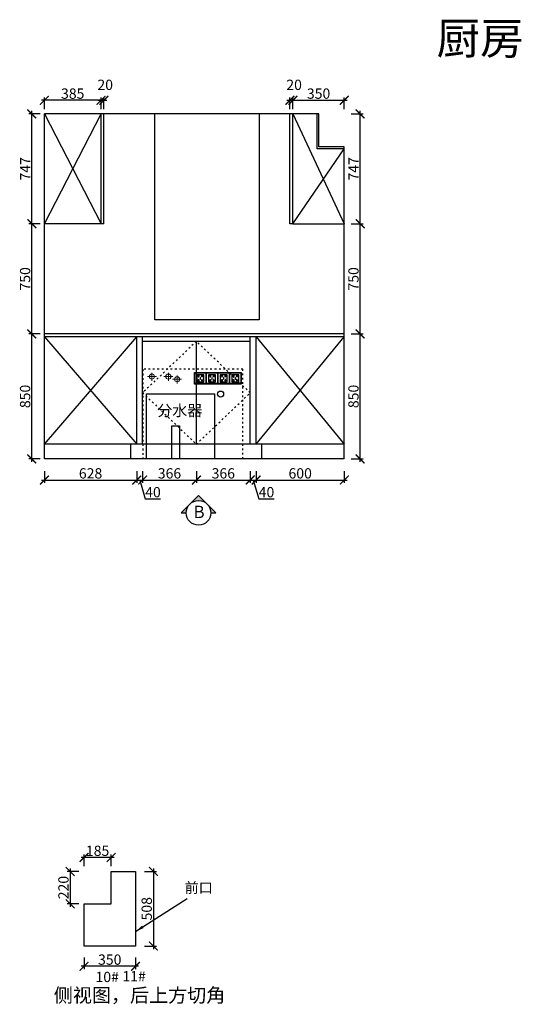
# Model space of a CAD drawing. Units: millimetres. Extents: x 24128 to 47024, y -171966 to -164027.
# Drawn here: x 36010 to 39422, y -171866 to -165168 of the extents above; entities that cross this region are included whole.
import ezdxf

# ---------------------------------------------------------------- set-up
doc = ezdxf.new("R2010")
doc.units = ezdxf.units.MM
doc.header["$PDMODE"] = 35
doc.header["$PDSIZE"] = -20
doc.linetypes.add('ACAD_ISO03W100', pattern=[30, 12, -18])
for name, color, linetype in [('XI', 1, 'Continuous'), ('ZB_厨柜', 7, 'Continuous'), ('五金', 1, 'Continuous'), ('台面', 2, 'Continuous'), ('图层1', 1, 'Continuous'), ('墙体', 4, 'Continuous'), ('开门方向', 8, 'ACAD_ISO03W100'), ('门板', 3, 'Continuous')]:
    doc.layers.add(name, color=color, linetype=linetype)
doc.layers.add('墙0.53', color=7, linetype='Continuous', lineweight=53)
doc.styles.add('ROMANC', font='simhei.ttf')
doc.styles.get("Standard").update_dxf_attribs({"font": 'arial.ttf'})
doc.dimstyles.new('ISO-25', dxfattribs={"dimtxt": 70, "dimasz": 60, "dimexe": 20, "dimexo": 30, "dimtad": 1, "dimdec": 0, "dimdsep": 46, "dimtxsty": 'Standard', "dimblk": 'ARCHTICK', "dimcen": 2.5, "dimdle": 20, "dimclrd": 1, "dimclre": 1, "dimclrt": 1, "dimadec": 0, "dimazin": 0, "dimtfac": 1, "dimtdec": 0, "dimtmove": 1, "dimatfit": 3, "dimfxl": 40, "dimfxlon": 1, "dimarcsym": 0})

# ---------------------------------------------------------------- blocks, each defined once
blk = doc.blocks.new('A$C650A3D46')
at = {"layer": 'ZB_厨柜', "color": 1, "lineweight": 13}
for p, q in [((87.5, 41.2), (0, 41.2)), ((87.5, 41.2), (0, 41.2)), ((43.5, 0), (43.5, 78.7)), ((43.5, 0), (43.5, 78.7))]:
    blk.add_line(p, q, dxfattribs=at)
at = {"layer": 'ZB_厨柜', "color": 5, "lineweight": 13}
for p, q in [((247.7, 41.2), (160.2, 41.2)), ((247.7, 41.2), (160.2, 41.2)), ((203.7, 0), (203.7, 78.7)), ((203.7, 0), (203.7, 78.7))]:
    blk.add_line(p, q, dxfattribs=at)
at = {"layer": 'ZB_厨柜', "color": 1, "lineweight": 13}
blk.add_circle((43.5, 41.2), 25.2, dxfattribs=at)
blk.add_circle((43.5, 41.2), 25.2, dxfattribs=at)
at = {"layer": 'ZB_厨柜', "color": 5, "lineweight": 13}
blk.add_circle((203.7, 41.2), 25.2, dxfattribs=at)
blk.add_circle((203.7, 41.2), 25.2, dxfattribs=at)
blk = doc.blocks.new('VDFGDFSGVFDSZ')
at = {"layer": 'ZB_厨柜', "color": 5, "lineweight": 13}
for p, q in [((45993.7, -113297.6), (45932.5, -113297.6)), ((45993.7, -113297.6), (45932.5, -113297.6)), ((45962.9, -113326.5), (45962.9, -113271.4)), ((45962.9, -113326.5), (45962.9, -113271.4))]:
    blk.add_line(p, q, dxfattribs=at)
blk.add_circle((45962.9, -113297.6), 17.7, dxfattribs=at)
blk.add_circle((45962.9, -113297.6), 17.7, dxfattribs=at)
blk = doc.blocks.new('SDFG')
at = {"color": 1}
blk.add_lwpolyline([(85685.4, 5192), (85769.4, 5192, -0.414214), (85771.4, 5190), (85771.4, 5106, -0.414214), (85769.4, 5104), (85685.4, 5104, -0.414214), (85683.4, 5106), (85683.4, 5190, -0.414214)], format="xyb", close=True, dxfattribs=at)
at = {"color": 5}
blk.add_lwpolyline([(85686.4, 5189), (85768.4, 5189), (85768.4, 5107), (85686.4, 5107)], close=True, dxfattribs=at)
at = {"layer": 'XI'}
for points in [[(85752.7, 5174.7), (85701.6, 5174.7), (85701.6, 5121.4), (85752.7, 5121.4)], [(85728.9, 5154.1), (85726.2, 5154.1), (85726.2, 5141.9), (85728.9, 5141.9)]]:
    blk.add_lwpolyline(points, close=True, dxfattribs=at)
for points in [[(85715.6, 5168.1), (85715.6, 5170), (85713.6, 5170), (85713.6, 5168.1)], [(85713.6, 5160.6), (85713.6, 5158.4), (85715.6, 5158.4), (85715.6, 5160.5)], [(85713.6, 5135.5), (85713.6, 5137.6), (85715.6, 5137.6), (85715.6, 5135.5)], [(85715.6, 5127.9), (85715.6, 5126), (85713.6, 5126), (85713.6, 5128)], [(85739, 5168.1), (85739, 5170.2), (85741, 5170.2), (85741, 5168.1)], [(85741, 5160.5), (85741, 5158.6), (85739, 5158.6), (85739, 5160.6)], [(85741, 5135.5), (85741, 5137.4), (85739, 5137.4), (85739, 5135.5)], [(85739, 5128), (85739, 5125.8), (85741, 5125.8), (85741, 5127.9)]]:
    blk.add_lwpolyline(points, dxfattribs=at)
for centre, start, end in [((85714.6, 5164.3), 105.8164, 254.1836), ((85714.6, 5131.7), 105.8164, 254.1836), ((85714.6, 5164.3), 284.57927, 75.42073), ((85714.6, 5131.7), 284.57927, 75.42073), ((85740.1, 5164.3), 105.8164, 254.1836), ((85740.1, 5131.7), 105.8164, 254.1836), ((85740.1, 5164.3), 284.57927, 75.42073), ((85740.1, 5131.7), 284.57927, 75.42073)]:
    blk.add_arc(centre, 3.9, start, end, dxfattribs=at)
blk = doc.blocks.new('_ArchTick')
at = {"color": 0, "linetype": 'ByBlock', "const_width": 0.15}
blk.add_lwpolyline([(-0.5, -0.5), (0.5, 0.5)], dxfattribs=at)
blk = doc.blocks.new('*D61')
at = {"color": 1, "lineweight": -2, "transparency": 16777216}
for p, q in [((36177.8, -168239.7), (36177.8, -168319.7)), ((36805.8, -168239.7), (36805.8, -168319.7)), ((36157.8, -168299.7), (36825.8, -168299.7))]:
    blk.add_line(p, q, dxfattribs=at)
at = {"layer": 'Defpoints', "color": 0, "transparency": 16777216}
for p in [(36177.8, -168056.1), (36805.8, -168056.1), (36805.8, -168299.7)]:
    blk.add_point(p, dxfattribs=at)
at = {"color": 1, "lineweight": -2, "transparency": 16777216, "xscale": 60, "yscale": 60, "zscale": 60, "rotation": 180}
blk.add_blockref('_ArchTick', (36177.8, -168299.7), dxfattribs=at)
at = {"color": 1, "lineweight": -2, "transparency": 16777216, "xscale": 60, "yscale": 60, "zscale": 60}
blk.add_blockref('_ArchTick', (36805.8, -168299.7), dxfattribs=at)
at = {"color": 1, "transparency": 16777216, "insert": (36491.8, -168263.3), "char_height": 70, "attachment_point": 5}
blk.add_mtext('628', dxfattribs=at)
blk = doc.blocks.new('*D62')
at = {"color": 1, "lineweight": -2, "transparency": 16777216}
for p, q in [((36805.8, -168239.7), (36805.8, -168319.7)), ((36845.8, -168239.7), (36845.8, -168319.7)), ((36785.8, -168299.7), (36865.8, -168299.7)), ((36825.8, -168299.7), (36864.3, -168427.8)), ((36864.3, -168427.8), (36968.4, -168427.8))]:
    blk.add_line(p, q, dxfattribs=at)
at = {"layer": 'Defpoints', "color": 0, "transparency": 16777216}
for p in [(36805.8, -168056.1), (36845.8, -168056.1), (36845.8, -168299.7)]:
    blk.add_point(p, dxfattribs=at)
at = {"color": 1, "lineweight": -2, "transparency": 16777216, "xscale": 60, "yscale": 60, "zscale": 60, "rotation": 180}
blk.add_blockref('_ArchTick', (36805.8, -168299.7), dxfattribs=at)
at = {"color": 1, "lineweight": -2, "transparency": 16777216, "xscale": 60, "yscale": 60, "zscale": 60}
blk.add_blockref('_ArchTick', (36845.8, -168299.7), dxfattribs=at)
at = {"color": 1, "transparency": 16777216, "insert": (36916.3, -168391.4), "char_height": 70, "attachment_point": 5}
blk.add_mtext('40', dxfattribs=at)
blk = doc.blocks.new('*D63')
at = {"color": 1, "lineweight": -2, "transparency": 16777216}
for p, q in [((36845.8, -168239.7), (36845.8, -168319.7)), ((37211.8, -168239.7), (37211.8, -168319.7)), ((36825.8, -168299.7), (37231.8, -168299.7))]:
    blk.add_line(p, q, dxfattribs=at)
at = {"layer": 'Defpoints', "color": 0, "transparency": 16777216}
for p in [(36845.8, -168056.1), (37211.8, -168056.1), (37211.8, -168299.7)]:
    blk.add_point(p, dxfattribs=at)
at = {"color": 1, "lineweight": -2, "transparency": 16777216, "xscale": 60, "yscale": 60, "zscale": 60, "rotation": 180}
blk.add_blockref('_ArchTick', (36845.8, -168299.7), dxfattribs=at)
at = {"color": 1, "lineweight": -2, "transparency": 16777216, "xscale": 60, "yscale": 60, "zscale": 60}
blk.add_blockref('_ArchTick', (37211.8, -168299.7), dxfattribs=at)
at = {"color": 1, "transparency": 16777216, "insert": (37028.8, -168263.3), "char_height": 70, "attachment_point": 5}
blk.add_mtext('366', dxfattribs=at)
blk = doc.blocks.new('*D64')
at = {"color": 1, "lineweight": -2, "transparency": 16777216}
for p, q in [((37211.8, -168239.7), (37211.8, -168319.7)), ((37577.8, -168239.7), (37577.8, -168319.7)), ((37191.8, -168299.7), (37597.8, -168299.7))]:
    blk.add_line(p, q, dxfattribs=at)
at = {"layer": 'Defpoints', "color": 0, "transparency": 16777216}
for p in [(37211.8, -168056.1), (37577.8, -168056.1), (37577.8, -168299.7)]:
    blk.add_point(p, dxfattribs=at)
at = {"color": 1, "lineweight": -2, "transparency": 16777216, "xscale": 60, "yscale": 60, "zscale": 60, "rotation": 180}
blk.add_blockref('_ArchTick', (37211.8, -168299.7), dxfattribs=at)
at = {"color": 1, "lineweight": -2, "transparency": 16777216, "xscale": 60, "yscale": 60, "zscale": 60}
blk.add_blockref('_ArchTick', (37577.8, -168299.7), dxfattribs=at)
at = {"color": 1, "transparency": 16777216, "insert": (37394.8, -168263.3), "char_height": 70, "attachment_point": 5}
blk.add_mtext('366', dxfattribs=at)
blk = doc.blocks.new('*D65')
at = {"color": 1, "lineweight": -2, "transparency": 16777216}
for p, q in [((37577.8, -168239.7), (37577.8, -168319.7)), ((37617.8, -168239.7), (37617.8, -168319.7)), ((37557.8, -168299.7), (37637.8, -168299.7)), ((37597.8, -168299.7), (37636.3, -168427.8)), ((37636.3, -168427.8), (37740.4, -168427.8))]:
    blk.add_line(p, q, dxfattribs=at)
at = {"layer": 'Defpoints', "color": 0, "transparency": 16777216}
for p in [(37577.8, -168056.1), (37617.8, -168056.1), (37617.8, -168299.7)]:
    blk.add_point(p, dxfattribs=at)
at = {"color": 1, "lineweight": -2, "transparency": 16777216, "xscale": 60, "yscale": 60, "zscale": 60, "rotation": 180}
blk.add_blockref('_ArchTick', (37577.8, -168299.7), dxfattribs=at)
at = {"color": 1, "lineweight": -2, "transparency": 16777216, "xscale": 60, "yscale": 60, "zscale": 60}
blk.add_blockref('_ArchTick', (37617.8, -168299.7), dxfattribs=at)
at = {"color": 1, "transparency": 16777216, "insert": (37688.3, -168391.4), "char_height": 70, "attachment_point": 5}
blk.add_mtext('40', dxfattribs=at)
blk = doc.blocks.new('*D66')
at = {"color": 1, "lineweight": -2, "transparency": 16777216}
for p, q in [((37617.8, -168239.7), (37617.8, -168319.7)), ((38217.8, -168239.7), (38217.8, -168319.7)), ((37597.8, -168299.7), (38237.8, -168299.7))]:
    blk.add_line(p, q, dxfattribs=at)
at = {"layer": 'Defpoints', "color": 0, "transparency": 16777216}
for p in [(37617.8, -168056.1), (38217.8, -168056.1), (38217.8, -168299.7)]:
    blk.add_point(p, dxfattribs=at)
at = {"color": 1, "lineweight": -2, "transparency": 16777216, "xscale": 60, "yscale": 60, "zscale": 60, "rotation": 180}
blk.add_blockref('_ArchTick', (37617.8, -168299.7), dxfattribs=at)
at = {"color": 1, "lineweight": -2, "transparency": 16777216, "xscale": 60, "yscale": 60, "zscale": 60}
blk.add_blockref('_ArchTick', (38217.8, -168299.7), dxfattribs=at)
at = {"color": 1, "transparency": 16777216, "insert": (37917.8, -168263.3), "char_height": 70, "attachment_point": 5}
blk.add_mtext('600', dxfattribs=at)
blk = doc.blocks.new('DSA')
at = {"layer": '墙0.53', "lineweight": 25}
h = blk.add_hatch(color=256, dxfattribs=at)
h.paths.add_polyline_path([(1930.6, 42090.2), (1856.3, 42016, -0.414214), (2004.8, 42016)])
h.paths.add_polyline_path([(1856.3, 42016), (1782.1, 41941.7), (1825.6, 41941.7, -0.198912)])
h.paths.add_polyline_path([(2004.8, 42016, -0.198912), (2035.6, 41941.7), (2079.1, 41941.7)])
at = {"lineweight": 25}
for p, q in [((1930.6, 42090.2), (1782.1, 41941.7)), ((2079.1, 41941.7), (1930.6, 42090.2)), ((1782.1, 41941.7), (1825.6, 41941.7)), ((2035.6, 41941.7), (2079.1, 41941.7))]:
    blk.add_line(p, q, dxfattribs=at)
blk.add_circle((1930.6, 41941.7), 105, dxfattribs=at)
at = {"layer": '图层1', "lineweight": 25, "style": 'ROMANC'}
blk.add_text('B', height=105, dxfattribs=at).set_placement((1888.3, 41897.2))
blk = doc.blocks.new('*D85')
at = {"color": 1, "lineweight": -2, "transparency": 16777216}
for p, q in [((36147.8, -167306.1), (36072, -167306.1)), ((36092, -168176.1), (36092, -167286.1)), ((36147.8, -168156.1), (36072, -168156.1))]:
    blk.add_line(p, q, dxfattribs=at)
at = {"layer": 'Defpoints', "color": 0, "transparency": 16777216}
for p in [(36092, -167306.1), (36177.8, -167306.1), (36177.8, -168156.1)]:
    blk.add_point(p, dxfattribs=at)
at = {"color": 1, "lineweight": -2, "transparency": 16777216, "xscale": 60, "yscale": 60, "zscale": 60}
for p, rotation in [((36092, -167306.1), 90), ((36092, -168156.1), 270)]:
    blk.add_blockref('_ArchTick', p, dxfattribs=dict(at, rotation=rotation))
at = {"color": 1, "transparency": 16777216, "insert": (36055.6, -167731.1), "char_height": 70, "attachment_point": 5, "rotation": 90}
blk.add_mtext('850', dxfattribs=at)
blk = doc.blocks.new('*D86')
at = {"color": 1, "lineweight": -2, "transparency": 16777216}
for p, q in [((36147.8, -166556.1), (36072, -166556.1)), ((36092, -167326.1), (36092, -166536.1)), ((36147.8, -167306.1), (36072, -167306.1))]:
    blk.add_line(p, q, dxfattribs=at)
at = {"layer": 'Defpoints', "color": 0, "transparency": 16777216}
for p in [(36092, -166556.1), (36177.8, -166556.1), (36177.8, -167306.1)]:
    blk.add_point(p, dxfattribs=at)
at = {"color": 1, "lineweight": -2, "transparency": 16777216, "xscale": 60, "yscale": 60, "zscale": 60}
for p, rotation in [((36092, -166556.1), 90), ((36092, -167306.1), 270)]:
    blk.add_blockref('_ArchTick', p, dxfattribs=dict(at, rotation=rotation))
at = {"color": 1, "transparency": 16777216, "insert": (36055.6, -166931.1), "char_height": 70, "attachment_point": 5, "rotation": 90}
blk.add_mtext('750', dxfattribs=at)
blk = doc.blocks.new('*D87')
at = {"color": 1, "lineweight": -2, "transparency": 16777216}
for p, q in [((36147.8, -165809.1), (36072, -165809.1)), ((36092, -166576.1), (36092, -165789.1)), ((36147.8, -166556.1), (36072, -166556.1))]:
    blk.add_line(p, q, dxfattribs=at)
at = {"layer": 'Defpoints', "color": 0, "transparency": 16777216}
for p in [(36092, -165809.1), (36177.8, -165809.1), (36177.8, -166556.1)]:
    blk.add_point(p, dxfattribs=at)
at = {"color": 1, "lineweight": -2, "transparency": 16777216, "xscale": 60, "yscale": 60, "zscale": 60}
for p, rotation in [((36092, -165809.1), 90), ((36092, -166556.1), 270)]:
    blk.add_blockref('_ArchTick', p, dxfattribs=dict(at, rotation=rotation))
at = {"color": 1, "transparency": 16777216, "insert": (36056.3, -166182.6), "char_height": 70, "attachment_point": 5, "rotation": 90}
blk.add_mtext('747', dxfattribs=at)
blk = doc.blocks.new('*D88')
at = {"color": 1, "lineweight": -2, "transparency": 16777216}
for p, q in [((36177.8, -165776.4), (36177.8, -165696.4)), ((36562.8, -165776.4), (36562.8, -165696.4)), ((36582.8, -165716.4), (36157.8, -165716.4))]:
    blk.add_line(p, q, dxfattribs=at)
at = {"layer": 'Defpoints', "color": 0, "transparency": 16777216}
for p in [(36177.8, -165716.4), (36177.8, -166556.1), (36562.8, -166556.1)]:
    blk.add_point(p, dxfattribs=at)
at = {"color": 1, "lineweight": -2, "transparency": 16777216, "xscale": 60, "yscale": 60, "zscale": 60, "rotation": 180}
blk.add_blockref('_ArchTick', (36177.8, -165716.4), dxfattribs=at)
at = {"color": 1, "lineweight": -2, "transparency": 16777216, "xscale": 60, "yscale": 60, "zscale": 60}
blk.add_blockref('_ArchTick', (36562.8, -165716.4), dxfattribs=at)
at = {"color": 1, "transparency": 16777216, "insert": (36370.3, -165680), "char_height": 70, "attachment_point": 5}
blk.add_mtext('385', dxfattribs=at)
blk = doc.blocks.new('*D89')
at = {"color": 1, "lineweight": -2, "transparency": 16777216}
for p, q in [((36562.8, -165776.4), (36562.8, -165696.4)), ((36582.8, -165776.4), (36582.8, -165696.4)), ((36542.8, -165716.4), (36602.8, -165716.4))]:
    blk.add_line(p, q, dxfattribs=at)
at = {"layer": 'Defpoints', "color": 0, "transparency": 16777216}
for p in [(36582.8, -165716.4), (36562.8, -165809.1), (36582.8, -165809.1)]:
    blk.add_point(p, dxfattribs=at)
at = {"color": 1, "lineweight": -2, "transparency": 16777216, "xscale": 60, "yscale": 60, "zscale": 60, "rotation": 180}
blk.add_blockref('_ArchTick', (36562.8, -165716.4), dxfattribs=at)
at = {"color": 1, "lineweight": -2, "transparency": 16777216, "xscale": 60, "yscale": 60, "zscale": 60}
blk.add_blockref('_ArchTick', (36582.8, -165716.4), dxfattribs=at)
at = {"color": 1, "transparency": 16777216, "insert": (36591.4, -165620.1), "char_height": 70, "attachment_point": 5}
blk.add_mtext('20', dxfattribs=at)
blk = doc.blocks.new('*D90')
at = {"color": 1, "lineweight": -2, "transparency": 16777216}
for p, q in [((38265.6, -167306.1), (38345.6, -167306.1)), ((38325.6, -168176.1), (38325.6, -167286.1)), ((38265.6, -168156.1), (38345.6, -168156.1))]:
    blk.add_line(p, q, dxfattribs=at)
at = {"layer": 'Defpoints', "color": 0, "transparency": 16777216}
for p in [(38217.8, -167306.1), (38325.6, -167306.1), (38217.8, -168156.1)]:
    blk.add_point(p, dxfattribs=at)
at = {"color": 1, "lineweight": -2, "transparency": 16777216, "xscale": 60, "yscale": 60, "zscale": 60}
for p, rotation in [((38325.6, -167306.1), 90), ((38325.6, -168156.1), 270)]:
    blk.add_blockref('_ArchTick', p, dxfattribs=dict(at, rotation=rotation))
at = {"color": 1, "transparency": 16777216, "insert": (38289.2, -167731.1), "char_height": 70, "attachment_point": 5, "rotation": 90}
blk.add_mtext('850', dxfattribs=at)
blk = doc.blocks.new('*D91')
at = {"color": 1, "lineweight": -2, "transparency": 16777216}
for p, q in [((38265.6, -166556.1), (38345.6, -166556.1)), ((38325.6, -167326.1), (38325.6, -166536.1)), ((38265.6, -167306.1), (38345.6, -167306.1))]:
    blk.add_line(p, q, dxfattribs=at)
at = {"layer": 'Defpoints', "color": 0, "transparency": 16777216}
for p in [(38217.8, -166556.1), (38325.6, -166556.1), (38217.8, -167306.1)]:
    blk.add_point(p, dxfattribs=at)
at = {"color": 1, "lineweight": -2, "transparency": 16777216, "xscale": 60, "yscale": 60, "zscale": 60}
for p, rotation in [((38325.6, -166556.1), 90), ((38325.6, -167306.1), 270)]:
    blk.add_blockref('_ArchTick', p, dxfattribs=dict(at, rotation=rotation))
at = {"color": 1, "transparency": 16777216, "insert": (38289.2, -166931.1), "char_height": 70, "attachment_point": 5, "rotation": 90}
blk.add_mtext('750', dxfattribs=at)
blk = doc.blocks.new('*D92')
at = {"color": 1, "lineweight": -2, "transparency": 16777216}
for p, q in [((38265.6, -165809.1), (38345.6, -165809.1)), ((38325.6, -166576.1), (38325.6, -165789.1)), ((38265.6, -166556.1), (38345.6, -166556.1))]:
    blk.add_line(p, q, dxfattribs=at)
at = {"layer": 'Defpoints', "color": 0, "transparency": 16777216}
for p in [(38044.8, -165809.1), (38325.6, -165809.1), (38217.8, -166556.1)]:
    blk.add_point(p, dxfattribs=at)
at = {"color": 1, "lineweight": -2, "transparency": 16777216, "xscale": 60, "yscale": 60, "zscale": 60}
for p, rotation in [((38325.6, -165809.1), 90), ((38325.6, -166556.1), 270)]:
    blk.add_blockref('_ArchTick', p, dxfattribs=dict(at, rotation=rotation))
at = {"color": 1, "transparency": 16777216, "insert": (38289.9, -166182.6), "char_height": 70, "attachment_point": 5, "rotation": 90}
blk.add_mtext('747', dxfattribs=at)
blk = doc.blocks.new('*D93')
at = {"color": 1, "lineweight": -2, "transparency": 16777216}
for p, q in [((37867.8, -165776.4), (37867.8, -165696.4)), ((38217.8, -165776.4), (38217.8, -165696.4)), ((37847.8, -165716.4), (38237.8, -165716.4))]:
    blk.add_line(p, q, dxfattribs=at)
at = {"layer": 'Defpoints', "color": 0, "transparency": 16777216}
for p in [(38217.8, -165716.4), (37867.8, -166556.1), (38217.8, -166556.1)]:
    blk.add_point(p, dxfattribs=at)
at = {"color": 1, "lineweight": -2, "transparency": 16777216, "xscale": 60, "yscale": 60, "zscale": 60, "rotation": 180}
blk.add_blockref('_ArchTick', (37867.8, -165716.4), dxfattribs=at)
at = {"color": 1, "lineweight": -2, "transparency": 16777216, "xscale": 60, "yscale": 60, "zscale": 60}
blk.add_blockref('_ArchTick', (38217.8, -165716.4), dxfattribs=at)
at = {"color": 1, "transparency": 16777216, "insert": (38042.8, -165680), "char_height": 70, "attachment_point": 5}
blk.add_mtext('350', dxfattribs=at)
blk = doc.blocks.new('*D94')
at = {"color": 1, "lineweight": -2, "transparency": 16777216}
for p, q in [((37847.8, -165776.4), (37847.8, -165696.4)), ((37867.8, -165776.4), (37867.8, -165696.4)), ((37827.8, -165716.4), (37887.8, -165716.4))]:
    blk.add_line(p, q, dxfattribs=at)
at = {"layer": 'Defpoints', "color": 0, "transparency": 16777216}
for p in [(37867.8, -165716.4), (37847.8, -165809.1), (37867.8, -165809.1)]:
    blk.add_point(p, dxfattribs=at)
at = {"color": 1, "lineweight": -2, "transparency": 16777216, "xscale": 60, "yscale": 60, "zscale": 60, "rotation": 180}
blk.add_blockref('_ArchTick', (37847.8, -165716.4), dxfattribs=at)
at = {"color": 1, "lineweight": -2, "transparency": 16777216, "xscale": 60, "yscale": 60, "zscale": 60}
blk.add_blockref('_ArchTick', (37867.8, -165716.4), dxfattribs=at)
at = {"color": 1, "transparency": 16777216, "insert": (37876.4, -165620.1), "char_height": 70, "attachment_point": 5}
blk.add_mtext('20', dxfattribs=at)
blk = doc.blocks.new('*D143')
at = {"color": 1, "lineweight": -2, "transparency": 16777216}
for p, q in [((36859.2, -170962.2), (36939.2, -170962.2)), ((36919.2, -170942.2), (36919.2, -171490.2)), ((36859.2, -171470.2), (36939.2, -171470.2))]:
    blk.add_line(p, q, dxfattribs=at)
at = {"layer": 'Defpoints', "color": 0, "transparency": 16777216}
for p in [(36797.2, -170962.2), (36797.2, -171470.2), (36919.2, -171470.2)]:
    blk.add_point(p, dxfattribs=at)
at = {"color": 1, "lineweight": -2, "transparency": 16777216, "xscale": 60, "yscale": 60, "zscale": 60}
for p, rotation in [((36919.2, -170962.2), 90), ((36919.2, -171470.2), 270)]:
    blk.add_blockref('_ArchTick', p, dxfattribs=dict(at, rotation=rotation))
at = {"color": 1, "transparency": 16777216, "insert": (36882.8, -171216.2), "char_height": 70, "attachment_point": 5, "rotation": 90}
blk.add_mtext('508', dxfattribs=at)
blk = doc.blocks.new('*D144')
at = {"color": 1, "lineweight": -2, "transparency": 16777216}
for p, q in [((36817.2, -171607.7), (36427.2, -171607.7)), ((36447.2, -171547.7), (36447.2, -171627.7)), ((36797.2, -171547.7), (36797.2, -171627.7))]:
    blk.add_line(p, q, dxfattribs=at)
at = {"layer": 'Defpoints', "color": 0, "transparency": 16777216}
for p in [(36447.2, -171470.2), (36797.2, -171470.2), (36447.2, -171607.7)]:
    blk.add_point(p, dxfattribs=at)
at = {"color": 1, "lineweight": -2, "transparency": 16777216, "xscale": 60, "yscale": 60, "zscale": 60, "rotation": 180}
blk.add_blockref('_ArchTick', (36447.2, -171607.7), dxfattribs=at)
at = {"color": 1, "lineweight": -2, "transparency": 16777216, "xscale": 60, "yscale": 60, "zscale": 60}
blk.add_blockref('_ArchTick', (36797.2, -171607.7), dxfattribs=at)
at = {"color": 1, "transparency": 16777216, "insert": (36622.2, -171571.3), "char_height": 70, "attachment_point": 5}
blk.add_mtext('350', dxfattribs=at)
blk = doc.blocks.new('*D145')
at = {"color": 1, "lineweight": -2, "transparency": 16777216}
for p, q in [((36412.8, -170962.2), (36332.8, -170962.2)), ((36352.8, -170942.2), (36352.8, -171202.2)), ((36412.8, -171182.2), (36332.8, -171182.2))]:
    blk.add_line(p, q, dxfattribs=at)
at = {"layer": 'Defpoints', "color": 0, "transparency": 16777216}
for p in [(36632.2, -170962.2), (36352.8, -171182.2), (36632.2, -171182.2)]:
    blk.add_point(p, dxfattribs=at)
at = {"color": 1, "lineweight": -2, "transparency": 16777216, "xscale": 60, "yscale": 60, "zscale": 60}
for p, rotation in [((36352.8, -170962.2), 90), ((36352.8, -171182.2), 270)]:
    blk.add_blockref('_ArchTick', p, dxfattribs=dict(at, rotation=rotation))
at = {"color": 1, "transparency": 16777216, "insert": (36316.4, -171072.2), "char_height": 70, "attachment_point": 5, "rotation": 90}
blk.add_mtext('220', dxfattribs=at)
blk = doc.blocks.new('*D146')
at = {"color": 1, "lineweight": -2, "transparency": 16777216}
for p, q in [((36652.2, -170867.3), (36427.2, -170867.3)), ((36447.2, -170927.3), (36447.2, -170847.3)), ((36632.2, -170927.3), (36632.2, -170847.3))]:
    blk.add_line(p, q, dxfattribs=at)
at = {"layer": 'Defpoints', "color": 0, "transparency": 16777216}
for p in [(36447.2, -170867.3), (36447.2, -171182.2), (36632.2, -171182.2)]:
    blk.add_point(p, dxfattribs=at)
at = {"color": 1, "lineweight": -2, "transparency": 16777216, "xscale": 60, "yscale": 60, "zscale": 60, "rotation": 180}
blk.add_blockref('_ArchTick', (36447.2, -170867.3), dxfattribs=at)
at = {"color": 1, "lineweight": -2, "transparency": 16777216, "xscale": 60, "yscale": 60, "zscale": 60}
blk.add_blockref('_ArchTick', (36632.2, -170867.3), dxfattribs=at)
at = {"color": 1, "transparency": 16777216, "insert": (36539.7, -170830.9), "char_height": 70, "attachment_point": 5}
blk.add_mtext('185', dxfattribs=at)

msp = doc.modelspace()

# ---------------------------------------------------------------- linework, layer by layer
for p, q in [((36177.8, -166556.1), (36562.8, -165809.1)), ((36177.8, -165809.1), (36562.8, -166556.1)), ((37867.8, -165809.1), (38217.8, -166556.1)), ((38032.8, -166047.1), (38032.8, -165809.1)), ((37867.8, -166556.1), (38217.8, -166047.1)), ((38217.8, -166047.1), (38032.8, -166047.1)), ((36562.8, -166556.1), (36177.8, -166556.1)), ((37867.8, -166556.1), (38217.8, -166556.1)), ((36632.2, -170962.2), (36797.2, -170962.2)), ((36632.2, -171182.2), (36632.2, -170962.2)), ((36797.2, -170962.2), (36797.2, -171470.2)), ((36447.2, -171470.2), (36447.2, -171182.2)), ((36447.2, -171182.2), (36632.2, -171182.2)), ((36797.2, -171470.2), (36447.2, -171470.2))]:
    msp.add_line(p, q)
at = {"layer": '五金'}
for points in [[(36871.3, -168156.1), (36871.3, -167712.2), (37334, -167712.2), (37334, -168156.1)], [(37043.5, -168156.1), (37043.5, -167931.9), (37097, -167931.9), (37097, -168156.1)]]:
    msp.add_lwpolyline(points, dxfattribs=at)
msp.add_circle((37376.3, -167714.7), 20.6, dxfattribs=at)
at = {"layer": '台面'}
for p, q in [((38217.8, -167306.1), (36177.8, -167306.1)), ((38217.8, -167326.1), (36177.8, -167326.1))]:
    msp.add_line(p, q, dxfattribs=at)
at = {"layer": '墙体'}
for p, q in [((38044.8, -165809.1), (36177.8, -165809.1)), ((36177.8, -168156.1), (36177.8, -165809.1)), ((38044.8, -166034.1), (38044.8, -165809.1)), ((38217.8, -166034.1), (38044.8, -166034.1)), ((38217.8, -168156.1), (38217.8, -166034.1)), ((38217.8, -168156.1), (36177.8, -168156.1))]:
    msp.add_line(p, q, dxfattribs=at)
msp.add_lwpolyline([(37637.8, -165809.1), (37637.8, -167209.1), (36928.8, -167209.1), (36928.8, -165809.1)], dxfattribs=at)
at = {"layer": '墙体', "linetype": 'ACAD_ISO03W100'}
msp.add_lwpolyline([(37527.8, -168156.1), (37527.8, -167546.1), (36847.8, -167546.1), (36847.8, -168156.1)], dxfattribs=at)
at = {"layer": '开门方向'}
msp.add_lwpolyline([(37211.8, -167356.1), (36845.8, -167706.1), (37211.8, -168056.1), (37577.8, -167706.1), (37211.8, -167356.1)], dxfattribs=at)
at = {"layer": '门板'}
for p, q in [((36562.8, -166556.1), (36562.8, -165809.1)), ((36582.8, -166556.1), (36582.8, -165809.1)), ((37847.8, -166556.1), (37847.8, -165809.1)), ((37867.8, -166556.1), (37867.8, -165809.1)), ((36582.8, -166556.1), (36562.8, -166556.1)), ((37867.8, -166556.1), (37847.8, -166556.1)), ((36177.8, -168056.1), (36805.8, -167326.1)), ((36177.8, -167326.1), (36805.8, -168056.1)), ((36805.8, -168056.1), (36805.8, -167326.1)), ((36845.8, -168056.1), (36845.8, -167326.1)), ((36845.8, -167356.1), (37577.8, -167356.1)), ((37211.8, -168056.1), (37211.8, -167356.1)), ((37577.8, -168056.1), (37577.8, -167326.1)), ((37617.8, -168056.1), (37617.8, -167326.1)), ((37617.8, -168056.1), (38217.8, -167326.1)), ((37617.8, -167326.1), (38217.8, -168056.1)), ((38217.8, -168056.1), (36177.8, -168056.1)), ((36765.8, -168156.1), (36765.8, -168056.1)), ((37657.8, -168156.1), (37657.8, -168056.1))]:
    msp.add_line(p, q, dxfattribs=at)

# ---------------------------------------------------------------- block references
msp.add_blockref('VDFGDFSGVFDSZ', (-8882.4, -54316.5))
for name, p, xscale, yscale, zscale in [('SDFG', (-40130.6, -172253.2), 0.9025, 0.9025, 0.9025), ('SDFG', (-40051.2, -172253.2), 0.9025, 0.9025, 0.9025), ('SDFG', (-39971.8, -172253.2), 0.9025, 0.9025, 0.9025), ('SDFG', (-39892.4, -172253.2), 0.9025, 0.9025, 0.9025), ('DSA', (35681.7, -202076.4), 0.8, 0.8, 0.8)]:
    msp.add_blockref(name, p, dxfattribs=dict(xscale=xscale, yscale=yscale, zscale=zscale))
at = {"layer": 'ZB_厨柜', "color": 255, "xscale": 0.7, "yscale": 0.7, "zscale": 0.7}
msp.add_blockref('A$C650A3D46', (36878.2, -167624.9), dxfattribs=at)

# ---------------------------------------------------------------- texts
at = {"insert": (38845.5, -165185.8), "char_height": 216.999, "width": 3489.13, "attachment_point": 1}
msp.add_mtext('{\\fSimSun|b0|i0|c134|p2;厨房}', dxfattribs=at)
at = {"attachment_point": 1}
for s, width, heights, insert, char_height in [('{\\fSimSun|b0|i0|c134|p2;前口}', 218.553, [0], (37131.6, -171037.9), 70), ('{\\fSimSun|b0|i0|c134|p2;10#}', 70, [0], (36525.5, -171645.3), 70), ('{\\fSimSun|b0|i0|c134|p2;11#}', 70, [0], (36708.5, -171640.2), 70), ('{\\fSimSun|b0|i0|c134|p2;侧视图，后上方切角}', 2085.006, [842.8], (36241.8, -171757.4), 95)]:
    msp.add_mtext_dynamic_manual_height_columns(s, width=width, gutter_width=12.5, heights=heights, dxfattribs=dict(at, insert=insert, char_height=char_height))
at = {"layer": '五金', "insert": (36944.9, -167789.5), "char_height": 75, "attachment_point": 1}
msp.add_mtext_dynamic_manual_height_columns('{\\fSimSun|b0|i0|c134|p2;分水器}', width=1077.476, gutter_width=12.5, heights=[0], dxfattribs=at)

# ---------------------------------------------------------------- dimensions: what is measured, and where the dimension line sits
for base, p1, p2, picture, middle in [((36582.8, -165716.4), (36562.8, -165809.1), (36582.8, -165809.1), '*D89', (36591.4, -165620.1)), ((37867.8, -165716.4), (37847.8, -165809.1), (37867.8, -165809.1), '*D94', (37876.4, -165620.1)), ((36177.8, -165716.4), (36562.8, -166556.1), (36177.8, -166556.1), '*D88', (36370.3, -165680)), ((38217.8, -165716.4), (37867.8, -166556.1), (38217.8, -166556.1), '*D93', (38042.8, -165680)), ((36805.8, -168299.7), (36177.8, -168056.1), (36805.8, -168056.1), '*D61', (36491.8, -168263.3)), ((36845.8, -168299.7), (36805.8, -168056.1), (36845.8, -168056.1), '*D62', (36864.9, -168391.4)), ((37211.8, -168299.7), (36845.8, -168056.1), (37211.8, -168056.1), '*D63', (37028.8, -168263.3)), ((37577.8, -168299.7), (37211.8, -168056.1), (37577.8, -168056.1), '*D64', (37394.8, -168263.3)), ((37617.8, -168299.7), (37577.8, -168056.1), (37617.8, -168056.1), '*D65', (37636.9, -168391.4)), ((38217.8, -168299.7), (37617.8, -168056.1), (38217.8, -168056.1), '*D66', (37917.8, -168263.3)), ((36447.2, -170867.3), (36632.2, -171182.2), (36447.2, -171182.2), '*D146', (36539.7, -170830.9)), ((36447.2, -171607.7), (36797.2, -171470.2), (36447.2, -171470.2), '*D144', (36622.2, -171571.3))]:
    dim = msp.add_linear_dim(base=base, p1=p1, p2=p2, dimstyle='ISO-25', override={"dimfxl": 60, "dimarcsym": 1})
    dim.commit()
    dim.dimension.update_dxf_attribs({"geometry": picture, "text_midpoint": middle})
for base, p1, p2, picture, middle in [((36092, -165809.1), (36177.8, -166556.1), (36177.8, -165809.1), '*D87', (36056.3, -166182.6)), ((38325.6, -165809.1), (38217.8, -166556.1), (38044.8, -165809.1), '*D92', (38289.9, -166182.6)), ((36092, -166556.1), (36177.8, -167306.1), (36177.8, -166556.1), '*D86', (36055.6, -166931.1)), ((38325.6, -166556.1), (38217.8, -167306.1), (38217.8, -166556.1), '*D91', (38289.2, -166931.1)), ((36092, -167306.1), (36177.8, -168156.1), (36177.8, -167306.1), '*D85', (36055.6, -167731.1)), ((38325.6, -167306.1), (38217.8, -168156.1), (38217.8, -167306.1), '*D90', (38289.2, -167731.1)), ((36352.8, -171182.2), (36632.2, -170962.2), (36632.2, -171182.2), '*D145', (36316.4, -171072.2)), ((36919.2, -171470.2), (36797.2, -170962.2), (36797.2, -171470.2), '*D143', (36882.8, -171216.2))]:
    dim = msp.add_linear_dim(base=base, p1=p1, p2=p2, angle=90, dimstyle='ISO-25', override={"dimfxl": 60, "dimarcsym": 1})
    dim.commit()
    dim.dimension.update_dxf_attribs({"geometry": picture, "text_midpoint": middle})

# ---------------------------------------------------------------- leaders
msp.add_leader([(36797.2, -171371.7), (37149.5, -171146.6)], dimstyle='ISO-25', override={"dimgap": 0.625, "dimtad": 0, "dimfxl": 60, "dimarcsym": 1})

doc.saveas('drawing.dxf')
